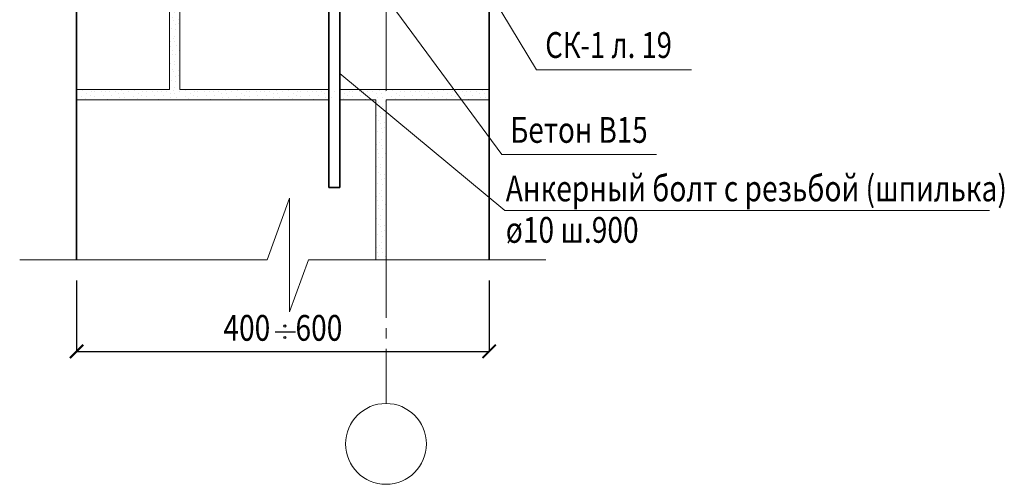
# Model space of a CAD drawing. Units: millimetres. Extents: x -35802 to 114152, y 36512 to 157792.
# Drawn here: x -16435 to -15481, y 38876 to 39326 of the extents above; entities that cross this region are included whole.
import ezdxf

# ---------------------------------------------------------------- set-up
doc = ezdxf.new("R2010")
doc.units = ezdxf.units.MM
doc.header["$PDMODE"] = 65
doc.linetypes.add('______5', pattern=[110, 80, -10, 10, -10])
for name, color, linetype, lineweight in [('0.09 спло%%cная линия', 7, 'Continuous', 9), ('0.13 спло%%cная линия', 7, 'Continuous', 13), ('0.18 спло%%cная линия', 7, 'Continuous', 18), ('0.25 спло%%cная линия', 7, 'Continuous', 25), ('0.35 спло%%cная линия', 7, 'Continuous', 35), ('Перекрытие', 7, 'Continuous', 35), ('Размерная линия Общее', 7, 'Continuous', 25)]:
    doc.layers.add(name, color=color, linetype=linetype, lineweight=lineweight)
doc.styles.add('ARIAL', font='ARIALN.TTF', dxfattribs={"width": 0.9})
doc.dimstyles.get("Standard").update_dxf_attribs({"dimtxt": 25, "dimasz": 13, "dimexe": 0.18, "dimexo": 0.0625, "dimgap": 10, "dimtad": 1, "dimdec": 0, "dimrnd": 5, "dimzin": 0, "dimdsep": 46, "dimtxsty": 'ARIAL', "dimblk": 'ARCHTICK', "dimcen": 0.09, "dimadec": 0, "dimazin": 0, "dimtfac": 1, "dimtdec": 0, "dimtofl": 0, "dimtmove": 0, "dimatfit": 3, "dimfxl": 1, "dimtolj": 1, "dimtzin": 0, "dimarcsym": 0})

# ---------------------------------------------------------------- blocks, each defined once
blk = doc.blocks.new('_ArchTick')
at = {"color": 0, "linetype": 'ByBlock', "const_width": 0.15}
blk.add_lwpolyline([(-0.5, -0.5), (0.5, 0.5)], dxfattribs=at)
blk = doc.blocks.new('*D313')
at = {"layer": 'DEFPOINTS', "color": 0, "linetype": 'Continuous', "lineweight": 9}
for p in [(-16380.13, 39073.6), (-15980.13, 39073.6), (-15980.13, 39004.98)]:
    blk.add_point(p, dxfattribs=at)
at = {"layer": 'Размерная линия Общее', "color": 0, "linetype": 'Continuous', "lineweight": -2}
for p, q in [((-16380.13, 39073.54), (-16380.13, 39004.8)), ((-15980.13, 39073.54), (-15980.13, 39004.8)), ((-16380.13, 39004.98), (-15980.13, 39004.98))]:
    blk.add_line(p, q, dxfattribs=at)
at = {"layer": 'Размерная линия Общее', "color": 0, "linetype": 'Continuous', "lineweight": -2, "xscale": 13, "yscale": 13, "zscale": 13, "rotation": 180}
blk.add_blockref('_ArchTick', (-16380.13, 39004.98), dxfattribs=at)
at = {"layer": 'Размерная линия Общее', "color": 0, "linetype": 'Continuous', "lineweight": -2, "xscale": 13, "yscale": 13, "zscale": 13}
blk.add_blockref('_ArchTick', (-15980.13, 39004.98), dxfattribs=at)
at = {"layer": 'Размерная линия Общее', "color": 0, "linetype": 'Continuous', "lineweight": 13, "insert": (-16180.13, 39027.74), "char_height": 25, "attachment_point": 5, "style": 'ARIAL'}
blk.add_mtext('\\A1;\\W0.80;400    600', dxfattribs=at)
blk = doc.blocks.new('УЗОР_1275')
at = {"layer": '0.09 спло%%cная линия', "color": 0, "linetype": 'Continuous', "lineweight": 9}
for p, q in [((-28597.05, -55882.5), (-28597.05, -55882.5)), ((-28588.6, -55883), (-28588.6, -55883)), ((-28585.35, -55882.8), (-28585.35, -55882.8)), ((-28578.85, -55882.8), (-28578.85, -55882.8)), ((-28574.5, -55882.8), (-28574.5, -55882.8)), ((-28570.6, -55882.85), (-28570.6, -55882.85)), ((-28565.65, -55882.85), (-28565.65, -55882.85)), ((-28559, -55882.2), (-28559, -55882.2)), ((-28553, -55882.75), (-28553, -55882.75)), ((-28547.05, -55882.5), (-28547.05, -55882.5)), ((-28538.6, -55883), (-28538.6, -55883)), ((-28535.35, -55882.8), (-28535.35, -55882.8)), ((-28528.85, -55882.8), (-28528.85, -55882.8)), ((-28524.5, -55882.8), (-28524.5, -55882.8)), ((-28520.6, -55882.85), (-28520.6, -55882.85)), ((-28515.65, -55882.85), (-28515.65, -55882.85)), ((-28509, -55882.2), (-28509, -55882.2)), ((-28503, -55882.75), (-28503, -55882.75)), ((-28598.05, -55891.1), (-28598.05, -55891.1)), ((-28597.8, -55887.6), (-28597.8, -55887.6)), ((-28593.95, -55889.6), (-28593.95, -55889.6)), ((-28592.85, -55885.2), (-28592.85, -55885.2)), ((-28589.8, -55887.3), (-28589.8, -55887.3)), ((-28585.35, -55887.75), (-28585.35, -55887.75)), ((-28583.2, -55891.05), (-28583.2, -55891.05)), ((-28577.25, -55887), (-28577.25, -55887)), ((-28573.15, -55890.6), (-28573.15, -55890.6)), ((-28568.85, -55887.05), (-28568.85, -55887.05)), ((-28562.15, -55884.65), (-28562.15, -55884.65)), ((-28561.55, -55889.05), (-28561.55, -55889.05)), ((-28557.65, -55885.1), (-28557.65, -55885.1)), ((-28556.05, -55888.7), (-28556.05, -55888.7)), ((-28548.05, -55891.1), (-28548.05, -55891.1)), ((-28547.8, -55887.6), (-28547.8, -55887.6)), ((-28543.95, -55889.6), (-28543.95, -55889.6)), ((-28542.85, -55885.2), (-28542.85, -55885.2)), ((-28539.8, -55887.3), (-28539.8, -55887.3)), ((-28535.35, -55887.75), (-28535.35, -55887.75)), ((-28533.2, -55891.05), (-28533.2, -55891.05)), ((-28527.25, -55887), (-28527.25, -55887)), ((-28523.15, -55890.6), (-28523.15, -55890.6)), ((-28518.85, -55887.05), (-28518.85, -55887.05)), ((-28512.15, -55884.65), (-28512.15, -55884.65)), ((-28511.55, -55889.05), (-28511.55, -55889.05)), ((-28507.65, -55885.1), (-28507.65, -55885.1)), ((-28506.05, -55888.7), (-28506.05, -55888.7))]:
    blk.add_line(p, q, dxfattribs=at)
blk = doc.blocks.new('УЗОР_1277')
at = {"layer": '0.09 спло%%cная линия', "color": 0, "linetype": 'Continuous', "lineweight": 9}
for p, q in [((-28807.65, -55635.1), (-28807.65, -55635.1)), ((-28803, -55632.75), (-28803, -55632.75)), ((-28810.3, -55643.4), (-28810.3, -55643.4)), ((-28806.05, -55638.7), (-28806.05, -55638.7)), ((-28803.45, -55643.05), (-28803.45, -55643.05)), ((-28810.35, -55646.9), (-28810.35, -55646.9)), ((-28807.95, -55653.55), (-28807.95, -55653.55)), ((-28806.65, -55647.45), (-28806.65, -55647.45)), ((-28812.6, -55662.85), (-28812.6, -55662.85)), ((-28811.75, -55656), (-28811.75, -55656)), ((-28810.05, -55661.6), (-28810.05, -55661.6)), ((-28808.75, -55664), (-28808.75, -55664)), ((-28808.45, -55656.85), (-28808.45, -55656.85)), ((-28804.2, -55663.05), (-28804.2, -55663.05)), ((-28811.1, -55672.05), (-28811.1, -55672.05)), ((-28807.2, -55668.65), (-28807.2, -55668.65)), ((-28806.65, -55673.2), (-28806.65, -55673.2)), ((-28804.25, -55667.5), (-28804.25, -55667.5)), ((-28812.45, -55676.4), (-28812.45, -55676.4)), ((-28809, -55682.2), (-28809, -55682.2)), ((-28807.7, -55679.35), (-28807.7, -55679.35)), ((-28803, -55682.75), (-28803, -55682.75)), ((-28812.15, -55684.65), (-28812.15, -55684.65)), ((-28811.55, -55689.05), (-28811.55, -55689.05)), ((-28807.65, -55685.1), (-28807.65, -55685.1)), ((-28806.05, -55688.7), (-28806.05, -55688.7)), ((-28810.35, -55696.9), (-28810.35, -55696.9)), ((-28810.3, -55693.4), (-28810.3, -55693.4)), ((-28806.65, -55697.45), (-28806.65, -55697.45)), ((-28803.45, -55693.05), (-28803.45, -55693.05)), ((-28811.75, -55706), (-28811.75, -55706)), ((-28810.05, -55711.6), (-28810.05, -55711.6)), ((-28808.45, -55706.85), (-28808.45, -55706.85)), ((-28807.95, -55703.55), (-28807.95, -55703.55)), ((-28812.6, -55712.85), (-28812.6, -55712.85)), ((-28808.75, -55714), (-28808.75, -55714)), ((-28807.2, -55718.65), (-28807.2, -55718.65)), ((-28804.25, -55717.5), (-28804.25, -55717.5)), ((-28804.2, -55713.05), (-28804.2, -55713.05)), ((-28812.45, -55726.4), (-28812.45, -55726.4)), ((-28811.1, -55722.05), (-28811.1, -55722.05)), ((-28807.7, -55729.35), (-28807.7, -55729.35)), ((-28806.65, -55723.2), (-28806.65, -55723.2)), ((-28812.15, -55734.65), (-28812.15, -55734.65)), ((-28811.55, -55739.05), (-28811.55, -55739.05)), ((-28809, -55732.2), (-28809, -55732.2)), ((-28807.65, -55735.1), (-28807.65, -55735.1)), ((-28806.05, -55738.7), (-28806.05, -55738.7)), ((-28803, -55732.75), (-28803, -55732.75)), ((-28810.35, -55746.9), (-28810.35, -55746.9)), ((-28810.3, -55743.4), (-28810.3, -55743.4)), ((-28806.65, -55747.45), (-28806.65, -55747.45)), ((-28803.45, -55743.05), (-28803.45, -55743.05)), ((-28811.75, -55756), (-28811.75, -55756)), ((-28808.45, -55756.85), (-28808.45, -55756.85)), ((-28807.95, -55753.55), (-28807.95, -55753.55)), ((-28812.6, -55762.85), (-28812.6, -55762.85)), ((-28810.05, -55761.6), (-28810.05, -55761.6)), ((-28808.75, -55764), (-28808.75, -55764)), ((-28807.2, -55768.65), (-28807.2, -55768.65)), ((-28804.25, -55767.5), (-28804.25, -55767.5)), ((-28804.2, -55763.05), (-28804.2, -55763.05)), ((-28812.45, -55776.4), (-28812.45, -55776.4)), ((-28811.1, -55772.05), (-28811.1, -55772.05)), ((-28806.65, -55773.2), (-28806.65, -55773.2)), ((-28812.15, -55784.65), (-28812.15, -55784.65)), ((-28809, -55782.2), (-28809, -55782.2)), ((-28807.7, -55779.35), (-28807.7, -55779.35)), ((-28807.65, -55785.1), (-28807.65, -55785.1)), ((-28803, -55782.75), (-28803, -55782.75)), ((-28811.55, -55789.05), (-28811.55, -55789.05)), ((-28810.35, -55796.9), (-28810.35, -55796.9)), ((-28810.3, -55793.4), (-28810.3, -55793.4)), ((-28806.65, -55797.45), (-28806.65, -55797.45)), ((-28806.05, -55788.7), (-28806.05, -55788.7)), ((-28803.45, -55793.05), (-28803.45, -55793.05)), ((-28811.75, -55806), (-28811.75, -55806)), ((-28808.45, -55806.85), (-28808.45, -55806.85)), ((-28807.95, -55803.55), (-28807.95, -55803.55)), ((-28812.6, -55812.85), (-28812.6, -55812.85)), ((-28810.05, -55811.6), (-28810.05, -55811.6)), ((-28808.75, -55814), (-28808.75, -55814)), ((-28804.2, -55813.05), (-28804.2, -55813.05)), ((-28812.45, -55826.4), (-28812.45, -55826.4)), ((-28811.1, -55822.05), (-28811.1, -55822.05)), ((-28807.2, -55818.65), (-28807.2, -55818.65)), ((-28806.65, -55823.2), (-28806.65, -55823.2)), ((-28804.25, -55817.5), (-28804.25, -55817.5)), ((-28812.15, -55834.65), (-28812.15, -55834.65)), ((-28809, -55832.2), (-28809, -55832.2)), ((-28807.7, -55829.35), (-28807.7, -55829.35)), ((-28807.65, -55835.1), (-28807.65, -55835.1)), ((-28803, -55832.75), (-28803, -55832.75)), ((-28811.55, -55839.05), (-28811.55, -55839.05)), ((-28810.3, -55843.4), (-28810.3, -55843.4)), ((-28806.05, -55838.7), (-28806.05, -55838.7)), ((-28803.45, -55843.05), (-28803.45, -55843.05)), ((-28810.35, -55846.9), (-28810.35, -55846.9)), ((-28807.95, -55853.55), (-28807.95, -55853.55)), ((-28806.65, -55847.45), (-28806.65, -55847.45)), ((-28812.6, -55862.85), (-28812.6, -55862.85)), ((-28811.75, -55856), (-28811.75, -55856)), ((-28810.05, -55861.6), (-28810.05, -55861.6)), ((-28808.75, -55864), (-28808.75, -55864)), ((-28808.45, -55856.85), (-28808.45, -55856.85)), ((-28804.2, -55863.05), (-28804.2, -55863.05)), ((-28811.1, -55872.05), (-28811.1, -55872.05)), ((-28807.2, -55868.65), (-28807.2, -55868.65)), ((-28806.65, -55873.2), (-28806.65, -55873.2)), ((-28804.25, -55867.5), (-28804.25, -55867.5)), ((-28897.05, -55882.5), (-28897.05, -55882.5)), ((-28888.6, -55883), (-28888.6, -55883)), ((-28885.35, -55882.8), (-28885.35, -55882.8)), ((-28878.85, -55882.8), (-28878.85, -55882.8)), ((-28874.5, -55882.8), (-28874.5, -55882.8)), ((-28870.6, -55882.85), (-28870.6, -55882.85)), ((-28865.65, -55882.85), (-28865.65, -55882.85)), ((-28859, -55882.2), (-28859, -55882.2)), ((-28853, -55882.75), (-28853, -55882.75)), ((-28847.05, -55882.5), (-28847.05, -55882.5)), ((-28838.6, -55883), (-28838.6, -55883)), ((-28835.35, -55882.8), (-28835.35, -55882.8)), ((-28828.85, -55882.8), (-28828.85, -55882.8)), ((-28824.5, -55882.8), (-28824.5, -55882.8)), ((-28820.6, -55882.85), (-28820.6, -55882.85)), ((-28815.65, -55882.85), (-28815.65, -55882.85)), ((-28812.45, -55876.4), (-28812.45, -55876.4)), ((-28809, -55882.2), (-28809, -55882.2)), ((-28807.7, -55879.35), (-28807.7, -55879.35)), ((-28803, -55882.75), (-28803, -55882.75)), ((-28797.05, -55882.5), (-28797.05, -55882.5)), ((-28788.6, -55883), (-28788.6, -55883)), ((-28785.35, -55882.8), (-28785.35, -55882.8)), ((-28778.85, -55882.8), (-28778.85, -55882.8)), ((-28774.5, -55882.8), (-28774.5, -55882.8)), ((-28770.6, -55882.85), (-28770.6, -55882.85)), ((-28765.65, -55882.85), (-28765.65, -55882.85)), ((-28759, -55882.2), (-28759, -55882.2)), ((-28753, -55882.75), (-28753, -55882.75)), ((-28747.05, -55882.5), (-28747.05, -55882.5)), ((-28738.6, -55883), (-28738.6, -55883)), ((-28735.35, -55882.8), (-28735.35, -55882.8)), ((-28728.85, -55882.8), (-28728.85, -55882.8)), ((-28724.5, -55882.8), (-28724.5, -55882.8)), ((-28720.6, -55882.85), (-28720.6, -55882.85)), ((-28715.65, -55882.85), (-28715.65, -55882.85)), ((-28709, -55882.2), (-28709, -55882.2)), ((-28703, -55882.75), (-28703, -55882.75)), ((-28697.05, -55882.5), (-28697.05, -55882.5)), ((-28688.6, -55883), (-28688.6, -55883)), ((-28685.35, -55882.8), (-28685.35, -55882.8)), ((-28678.85, -55882.8), (-28678.85, -55882.8)), ((-28674.5, -55882.8), (-28674.5, -55882.8)), ((-28670.6, -55882.85), (-28670.6, -55882.85)), ((-28665.65, -55882.85), (-28665.65, -55882.85)), ((-28659, -55882.2), (-28659, -55882.2)), ((-28653, -55882.75), (-28653, -55882.75)), ((-28647.05, -55882.5), (-28647.05, -55882.5)), ((-28638.6, -55883), (-28638.6, -55883)), ((-28635.35, -55882.8), (-28635.35, -55882.8)), ((-28628.85, -55882.8), (-28628.85, -55882.8)), ((-28624.5, -55882.8), (-28624.5, -55882.8)), ((-28620.6, -55882.85), (-28620.6, -55882.85)), ((-28615.65, -55882.85), (-28615.65, -55882.85)), ((-28609, -55882.2), (-28609, -55882.2)), ((-28603, -55882.75), (-28603, -55882.75)), ((-28898.05, -55891.1), (-28898.05, -55891.1)), ((-28897.8, -55887.6), (-28897.8, -55887.6)), ((-28893.95, -55889.6), (-28893.95, -55889.6)), ((-28892.85, -55885.2), (-28892.85, -55885.2)), ((-28889.8, -55887.3), (-28889.8, -55887.3)), ((-28885.35, -55887.75), (-28885.35, -55887.75)), ((-28883.2, -55891.05), (-28883.2, -55891.05)), ((-28877.25, -55887), (-28877.25, -55887)), ((-28873.15, -55890.6), (-28873.15, -55890.6)), ((-28868.85, -55887.05), (-28868.85, -55887.05)), ((-28862.15, -55884.65), (-28862.15, -55884.65)), ((-28861.55, -55889.05), (-28861.55, -55889.05)), ((-28857.65, -55885.1), (-28857.65, -55885.1)), ((-28856.05, -55888.7), (-28856.05, -55888.7)), ((-28848.05, -55891.1), (-28848.05, -55891.1)), ((-28847.8, -55887.6), (-28847.8, -55887.6)), ((-28843.95, -55889.6), (-28843.95, -55889.6)), ((-28842.85, -55885.2), (-28842.85, -55885.2)), ((-28839.8, -55887.3), (-28839.8, -55887.3)), ((-28835.35, -55887.75), (-28835.35, -55887.75)), ((-28833.2, -55891.05), (-28833.2, -55891.05)), ((-28827.25, -55887), (-28827.25, -55887)), ((-28823.15, -55890.6), (-28823.15, -55890.6)), ((-28818.85, -55887.05), (-28818.85, -55887.05)), ((-28812.15, -55884.65), (-28812.15, -55884.65)), ((-28811.55, -55889.05), (-28811.55, -55889.05)), ((-28807.65, -55885.1), (-28807.65, -55885.1)), ((-28806.05, -55888.7), (-28806.05, -55888.7)), ((-28798.05, -55891.1), (-28798.05, -55891.1)), ((-28797.8, -55887.6), (-28797.8, -55887.6)), ((-28793.95, -55889.6), (-28793.95, -55889.6)), ((-28792.85, -55885.2), (-28792.85, -55885.2)), ((-28789.8, -55887.3), (-28789.8, -55887.3)), ((-28785.35, -55887.75), (-28785.35, -55887.75)), ((-28783.2, -55891.05), (-28783.2, -55891.05)), ((-28777.25, -55887), (-28777.25, -55887)), ((-28773.15, -55890.6), (-28773.15, -55890.6)), ((-28768.85, -55887.05), (-28768.85, -55887.05)), ((-28762.15, -55884.65), (-28762.15, -55884.65)), ((-28761.55, -55889.05), (-28761.55, -55889.05)), ((-28757.65, -55885.1), (-28757.65, -55885.1)), ((-28756.05, -55888.7), (-28756.05, -55888.7)), ((-28748.05, -55891.1), (-28748.05, -55891.1)), ((-28747.8, -55887.6), (-28747.8, -55887.6)), ((-28743.95, -55889.6), (-28743.95, -55889.6)), ((-28742.85, -55885.2), (-28742.85, -55885.2)), ((-28739.8, -55887.3), (-28739.8, -55887.3)), ((-28735.35, -55887.75), (-28735.35, -55887.75)), ((-28733.2, -55891.05), (-28733.2, -55891.05)), ((-28727.25, -55887), (-28727.25, -55887)), ((-28723.15, -55890.6), (-28723.15, -55890.6)), ((-28718.85, -55887.05), (-28718.85, -55887.05)), ((-28712.15, -55884.65), (-28712.15, -55884.65)), ((-28711.55, -55889.05), (-28711.55, -55889.05)), ((-28707.65, -55885.1), (-28707.65, -55885.1)), ((-28706.05, -55888.7), (-28706.05, -55888.7)), ((-28698.05, -55891.1), (-28698.05, -55891.1)), ((-28697.8, -55887.6), (-28697.8, -55887.6)), ((-28693.95, -55889.6), (-28693.95, -55889.6)), ((-28692.85, -55885.2), (-28692.85, -55885.2)), ((-28689.8, -55887.3), (-28689.8, -55887.3)), ((-28685.35, -55887.75), (-28685.35, -55887.75)), ((-28683.2, -55891.05), (-28683.2, -55891.05)), ((-28677.25, -55887), (-28677.25, -55887)), ((-28673.15, -55890.6), (-28673.15, -55890.6)), ((-28668.85, -55887.05), (-28668.85, -55887.05)), ((-28662.15, -55884.65), (-28662.15, -55884.65)), ((-28661.55, -55889.05), (-28661.55, -55889.05)), ((-28657.65, -55885.1), (-28657.65, -55885.1)), ((-28656.05, -55888.7), (-28656.05, -55888.7)), ((-28648.05, -55891.1), (-28648.05, -55891.1)), ((-28647.8, -55887.6), (-28647.8, -55887.6)), ((-28643.95, -55889.6), (-28643.95, -55889.6)), ((-28642.85, -55885.2), (-28642.85, -55885.2)), ((-28639.8, -55887.3), (-28639.8, -55887.3)), ((-28635.35, -55887.75), (-28635.35, -55887.75)), ((-28633.2, -55891.05), (-28633.2, -55891.05)), ((-28627.25, -55887), (-28627.25, -55887)), ((-28623.15, -55890.6), (-28623.15, -55890.6)), ((-28618.85, -55887.05), (-28618.85, -55887.05)), ((-28612.15, -55884.65), (-28612.15, -55884.65)), ((-28611.55, -55889.05), (-28611.55, -55889.05)), ((-28607.65, -55885.1), (-28607.65, -55885.1)), ((-28606.05, -55888.7), (-28606.05, -55888.7)), ((-28603.45, -55893.05), (-28603.45, -55893.05)), ((-28610.35, -55896.9), (-28610.35, -55896.9)), ((-28610.3, -55893.4), (-28610.3, -55893.4)), ((-28606.65, -55897.45), (-28606.65, -55897.45)), ((-28611.75, -55906), (-28611.75, -55906)), ((-28610.05, -55911.6), (-28610.05, -55911.6)), ((-28608.45, -55906.85), (-28608.45, -55906.85)), ((-28607.95, -55903.55), (-28607.95, -55903.55)), ((-28612.6, -55912.85), (-28612.6, -55912.85)), ((-28608.75, -55914), (-28608.75, -55914)), ((-28607.2, -55918.65), (-28607.2, -55918.65)), ((-28604.25, -55917.5), (-28604.25, -55917.5)), ((-28604.2, -55913.05), (-28604.2, -55913.05)), ((-28612.45, -55926.4), (-28612.45, -55926.4)), ((-28611.1, -55922.05), (-28611.1, -55922.05)), ((-28607.7, -55929.35), (-28607.7, -55929.35)), ((-28606.65, -55923.2), (-28606.65, -55923.2)), ((-28612.15, -55934.65), (-28612.15, -55934.65)), ((-28611.55, -55939.05), (-28611.55, -55939.05)), ((-28609, -55932.2), (-28609, -55932.2)), ((-28607.65, -55935.1), (-28607.65, -55935.1)), ((-28606.05, -55938.7), (-28606.05, -55938.7)), ((-28603, -55932.75), (-28603, -55932.75)), ((-28610.35, -55946.9), (-28610.35, -55946.9)), ((-28610.3, -55943.4), (-28610.3, -55943.4)), ((-28606.65, -55947.45), (-28606.65, -55947.45)), ((-28603.45, -55943.05), (-28603.45, -55943.05)), ((-28611.75, -55956), (-28611.75, -55956)), ((-28608.45, -55956.85), (-28608.45, -55956.85)), ((-28607.95, -55953.55), (-28607.95, -55953.55)), ((-28612.6, -55962.85), (-28612.6, -55962.85)), ((-28610.05, -55961.6), (-28610.05, -55961.6)), ((-28608.75, -55964), (-28608.75, -55964)), ((-28607.2, -55968.65), (-28607.2, -55968.65)), ((-28604.25, -55967.5), (-28604.25, -55967.5)), ((-28604.2, -55963.05), (-28604.2, -55963.05)), ((-28612.45, -55976.4), (-28612.45, -55976.4)), ((-28611.1, -55972.05), (-28611.1, -55972.05)), ((-28606.65, -55973.2), (-28606.65, -55973.2)), ((-28612.15, -55984.65), (-28612.15, -55984.65)), ((-28609, -55982.2), (-28609, -55982.2)), ((-28607.7, -55979.35), (-28607.7, -55979.35)), ((-28607.65, -55985.1), (-28607.65, -55985.1)), ((-28606.05, -55988.7), (-28606.05, -55988.7)), ((-28603, -55982.75), (-28603, -55982.75)), ((-28611.55, -55989.05), (-28611.55, -55989.05)), ((-28610.35, -55996.9), (-28610.35, -55996.9)), ((-28610.3, -55993.4), (-28610.3, -55993.4)), ((-28606.65, -55997.45), (-28606.65, -55997.45)), ((-28603.45, -55993.05), (-28603.45, -55993.05)), ((-28611.75, -56006), (-28611.75, -56006)), ((-28608.45, -56006.85), (-28608.45, -56006.85)), ((-28607.95, -56003.55), (-28607.95, -56003.55)), ((-28612.6, -56012.85), (-28612.6, -56012.85)), ((-28610.05, -56011.6), (-28610.05, -56011.6)), ((-28608.75, -56014), (-28608.75, -56014)), ((-28604.2, -56013.05), (-28604.2, -56013.05)), ((-28612.45, -56026.4), (-28612.45, -56026.4)), ((-28611.1, -56022.05), (-28611.1, -56022.05)), ((-28607.2, -56018.65), (-28607.2, -56018.65)), ((-28606.65, -56023.2), (-28606.65, -56023.2)), ((-28604.25, -56017.5), (-28604.25, -56017.5)), ((-28612.15, -56034.65), (-28612.15, -56034.65)), ((-28609, -56032.2), (-28609, -56032.2)), ((-28607.7, -56029.35), (-28607.7, -56029.35)), ((-28607.65, -56035.1), (-28607.65, -56035.1)), ((-28603, -56032.75), (-28603, -56032.75)), ((-28611.55, -56039.05), (-28611.55, -56039.05)), ((-28610.3, -56043.4), (-28610.3, -56043.4)), ((-28606.05, -56038.7), (-28606.05, -56038.7)), ((-28603.45, -56043.05), (-28603.45, -56043.05))]:
    blk.add_line(p, q, dxfattribs=at)

msp = doc.modelspace()

# ---------------------------------------------------------------- linework, layer by layer
at = {"layer": '0.09 спло%%cная линия', "color": 0, "linetype": '______5'}
msp.add_line((-16080.13, 39887.41), (-16080.13, 38954.45), dxfattribs=at)
at = {"layer": '0.09 спло%%cная линия'}
msp.add_line((-16135.63, 39163.6), (-16124.76, 39163.6), dxfattribs=at)
msp.add_circle((-16080.13, 38915.3), 39.15, dxfattribs=at)
at = {"layer": '0.13 спло%%cная линия'}
for p, q in [((-16290.13, 39498.57), (-16290.13, 39258.57)), ((-15934.09, 39277.85), (-16049.74, 39468.18)), ((-15967.93, 39195.59), (-16160.97, 39457.76)), ((-16280.13, 39448.57), (-16280.13, 39258.57)), ((-15964.93, 39141.33), (-16125, 39274.07)), ((-15784.09, 39277.85), (-15934.09, 39277.85)), ((-16290.13, 39258.57), (-16380.13, 39258.57)), ((-16135.62, 39258.57), (-16280.13, 39258.57)), ((-15980.13, 39258.57), (-16124.76, 39258.57)), ((-16135.62, 39248.57), (-16380.13, 39248.57)), ((-16090.13, 39248.57), (-16124.76, 39248.57)), ((-16090.13, 39248.57), (-16090.13, 39093.6)), ((-15980.13, 39248.57), (-16080.13, 39248.57)), ((-16080.13, 39248.57), (-16080.13, 39093.6)), ((-15817.93, 39195.59), (-15967.93, 39195.59)), ((-15784.93, 39141.33), (-15964.93, 39141.33)), ((-15784.93, 39141.33), (-15964.93, 39141.33)), ((-15784.93, 39141.33), (-15964.93, 39141.33)), ((-15494.93, 39141.33), (-15964.93, 39141.33))]:
    msp.add_line(p, q, dxfattribs=at)
msp.add_lwpolyline([(-15925.28, 39093.6), (-16155.28, 39093.6), (-16173.75, 39043.3), (-16173.75, 39153.3), (-16195.28, 39093.6), (-16435.28, 39093.6)], dxfattribs=at)
at = {"layer": '0.25 спло%%cная линия'}
msp.add_line((-16187.75, 39023.97), (-16167.75, 39023.97), dxfattribs=at)
for centre in [(-16178.21, 39029.5), (-16178.21, 39018.44)]:
    msp.add_circle(centre, 1.03, dxfattribs=at)
at = {"layer": '0.35 спло%%cная линия'}
for p, q in [((-16380.13, 39748.57), (-16380.13, 39093.6)), ((-15980.13, 39093.6), (-15980.13, 39528.57))]:
    msp.add_line(p, q, dxfattribs=at)
at = {"layer": '0.35 спло%%cная линия', "color": 0}
msp.add_line((-16124.76, 39163.6), (-16135.63, 39163.6), dxfattribs=at)
at = {"layer": 'Перекрытие'}
for p, q in [((-16135.61, 39468.18), (-16135.63, 39163.6)), ((-16124.76, 39468.18), (-16124.76, 39163.6))]:
    msp.add_line(p, q, dxfattribs=at)

# ---------------------------------------------------------------- block references
at = {"layer": '0.09 спло%%cная линия', "color": 0, "linetype": 'Continuous', "lineweight": 9}
for name in ['УЗОР_1277', 'УЗОР_1275']:
    msp.add_blockref(name, (12522.8, 95139.88), dxfattribs=at)

# ---------------------------------------------------------------- texts
at = {"layer": '0.18 спло%%cная линия', "char_height": 25, "attachment_point": 4, "style": 'ARIAL'}
for s, insert, width in [('\\W0.78;СК-1\\~л.\\~19', (-15925.76, 39301.82), 142.1184), ('\\W0.79;Бетон\\~В15', (-15959.6, 39219.57), 145.2247)]:
    msp.add_mtext(s, dxfattribs=dict(at, insert=insert, width=width))
at = {"layer": '0.18 спло%%cная линия', "insert": (-15963.99, 39175.36), "char_height": 25, "width": 2348.0103, "attachment_point": 1, "line_spacing_factor": 0.963855, "style": 'ARIAL'}
msp.add_mtext('{\\fArial|i0|b0;\\H25.000000;\\W0.800000;\\C7;Анкерный болт с резьбой (шпилька) }\\P{\\fArial|i0|b0;\\H25.000000;\\W0.800000;\\C7;ø10 ш.900}\\P', dxfattribs=at)

# ---------------------------------------------------------------- dimensions: what is measured, and where the dimension line sits
at = {"layer": 'Размерная линия Общее', "color": 0, "linetype": 'Continuous', "lineweight": 13}
dim = msp.add_linear_dim(base=(-15980.13, 39004.98), p1=(-16380.13, 39073.6), p2=(-15980.13, 39073.6), text='\\W0.80;400    600', dimstyle='Standard', dxfattribs=at)
dim.commit()
dim.dimension.update_dxf_attribs({"geometry": '*D313', "text_midpoint": (-16180.13, 39004.98), "dimtype": 160})

doc.saveas('drawing.dxf')
